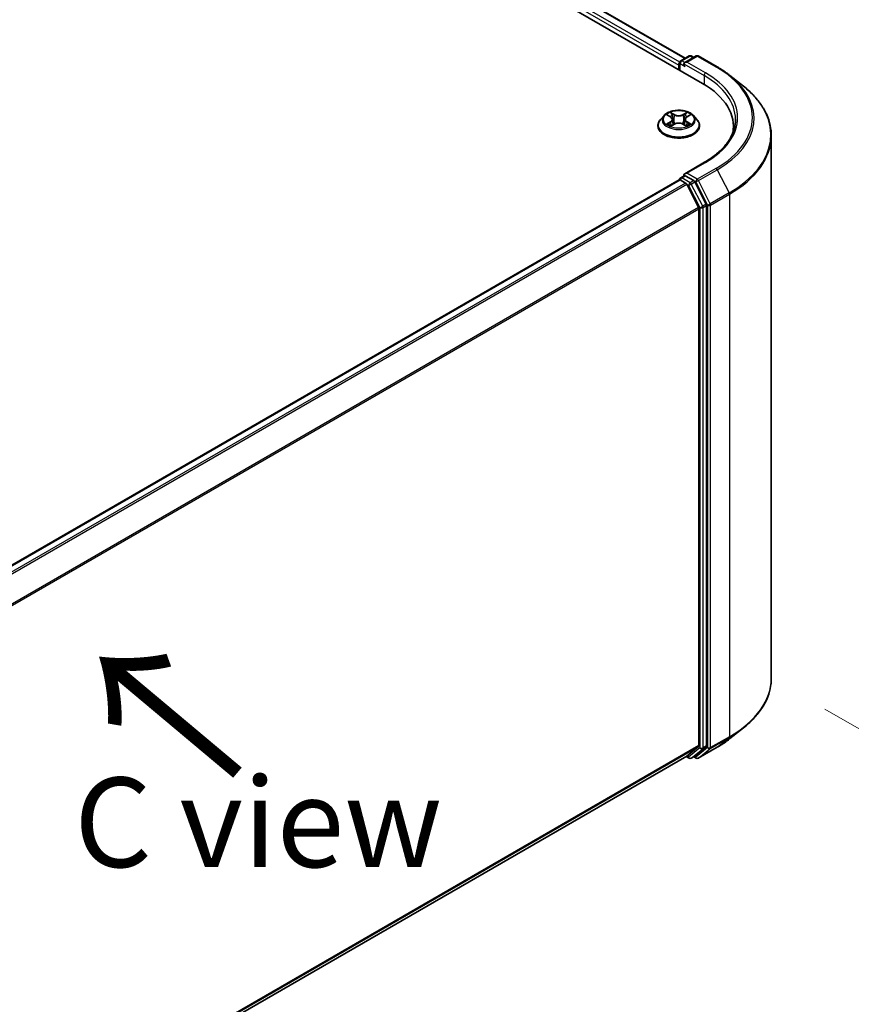
# Model space of a CAD drawing. Units: millimetres. Extents: x 36 to 6939, y 20 to 1285.
# Drawn here: x 234 to 292, y 547 to 616 of the extents above; entities that cross this region are included whole.
import ezdxf

# ---------------------------------------------------------------- set-up
doc = ezdxf.new("R2010")
doc.units = ezdxf.units.MM
doc.header["$LTSCALE"] = 2.5
doc.layers.get('Defpoints').update_dxf_attribs({"lineweight": 25})
for name, color, linetype, lineweight in [('Dimension (ISO)', 7, 'Continuous', 18), ('Symbol (ISO)', 7, 'Continuous', 18), ('Visible (ISO)', 7, 'Continuous', 35), ('Visible Narrow (ISO)', 7, 'Continuous', 25)]:
    doc.layers.add(name, color=color, linetype=linetype, lineweight=lineweight)
doc.styles.add('Note Text (TK)', font='MS PGothic.ttf')
doc.dimstyles.new('Default - Method 1b (TK)', dxfattribs={"dimscale": 2.5, "dimtxt": 2.5, "dimasz": 2.5, "dimexe": 1, "dimexo": 1.5, "dimgap": 1, "dimtad": 1, "dimdsep": 46, "dimtxsty": 'Note Text (TK)', "dimblk": 'OPEN', "dimcen": 0.09, "dimdle": 5, "dimclrd": 100, "dimclre": 100, "dimclrt": 7, "dimadec": 1, "dimazin": 1, "dimtfac": 1, "dimtmove": 0, "dimatfit": 3, "dimldrblk": 'OPEN', "dimfxl": 1, "dimtolj": 1, "dimlwd": -1, "dimlwe": -1, "dimarcsym": 0})

# ---------------------------------------------------------------- blocks, each defined once
blk = doc.blocks.new('_Open')
at = {"color": 0, "linetype": 'ByBlock', "lineweight": -2}
for p, q in [((-1, 0.167), (0, 0)), ((-1, -0.167), (0, 0)), ((0, 0), (-1, 0))]:
    blk.add_line(p, q, dxfattribs=at)
blk = doc.blocks.new('*D22')
at = {"layer": 'Defpoints', "color": 0}
for p in [(286.21, 570.225), (312.109, 555.272), (178.068, 512.337)]:
    blk.add_point(p, dxfattribs=at)
at = {"layer": 'Dimension (ISO)', "color": 100}
for p, q in [((289.942, 568.07), (314.596, 553.836)), ((214.351, 497.67), (306.724, 552.099)), ((181.799, 510.183), (211.453, 493.061))]:
    blk.add_line(p, q, dxfattribs=at)
at = {"layer": 'Dimension (ISO)', "color": 100, "xscale": 6.25, "yscale": 6.25, "zscale": 6.25}
for p, rotation in [((312.109, 555.272), 30.50774795561252), ((208.966, 494.498), 210.5077479556125)]:
    blk.add_blockref('_Open', p, dxfattribs=dict(at, rotation=rotation))
at = {"layer": 'Dimension (ISO)', "color": 7, "insert": (254.131, 526.971), "char_height": 6.25, "attachment_point": 4, "rotation": 30.50775, "style": 'Note Text (TK)'}
blk.add_mtext('\\A1;{\\Q-29.492;\\W0.821;\\H0.816x;300}', dxfattribs=at)

msp = doc.modelspace()

# ---------------------------------------------------------------- linework, layer by layer
at = {"layer": 'Visible (ISO)'}
for p, q in [((207.1615, 654.6264), (281.4077, 611.7603)), ((209.5825, 654.2856), (280.1932, 613.5185)), ((279.8831, 613.3395), (280.4696, 613.678)), ((280.9648, 613.6782), (280.1617, 613.2145)), ((280.6196, 613.678), (280.792, 613.5785)), ((281.1148, 613.6782), (282.423, 612.923)), ((279.746, 613.0463), (279.746, 612.7197)), ((279.8081, 612.6838), (279.8081, 613.2096)), ((283.3163, 612.3201), (284.2619, 611.5716)), ((278.7206, 609.5188), (278.4726, 609.2421)), ((278.9641, 609.5489), (279.1764, 609.4219)), ((279.3075, 609.2471), (279.3485, 608.8653)), ((280.1845, 609.2471), (280.1435, 608.8653)), ((280.3156, 609.4219), (280.528, 609.5489)), ((280.7714, 609.5188), (281.0194, 609.2421)), ((278.296, 608.8005), (278.296, 608.8171)), ((279.216, 608.7914), (279.4372, 608.9147)), ((280.0549, 608.9147), (280.276, 608.7914)), ((281.196, 608.8005), (281.196, 608.8171)), ((283.5605, 608.7597), (283.5605, 608.4049)), ((286.2105, 570.2245), (286.2105, 608.1029)), ((281.5448, 606.2564), (280.1617, 605.4578)), ((279.7771, 605.0316), (191.4283, 554.0234)), ((279.8081, 605.0446), (279.8081, 605.0386)), ((279.8831, 605.1745), (280.1353, 605.3201)), ((280.792, 604.9714), (280.2056, 605.31)), ((279.8521, 605.0242), (280.2267, 604.8079)), ((281.1356, 603.0924), (280.3081, 604.7168)), ((281.666, 603.3247), (280.8735, 604.8803)), ((281.1602, 602.9998), (281.1602, 565.5297)), ((281.6906, 565.5015), (281.6906, 603.2321)), ((283.3163, 566.0074), (284.2619, 566.7559)), ((280.3081, 564.7966), (281.1356, 565.4655)), ((280.8735, 564.7968), (281.666, 565.4373)), ((281.1148, 564.6493), (282.423, 565.4045)), ((192.8865, 514.323), (280.3017, 564.7922)), ((280.262, 564.7693), (280.4696, 564.6494)), ((280.6196, 564.6494), (280.867, 564.7923)), ((280.9648, 564.6493), (280.792, 564.749))]:
    msp.add_line(p, q, dxfattribs=at)
for centre, start, end in [((279.9581, 613.2096), 120, 180), ((280.5446, 613.5481), 60, 120), ((281.0398, 613.5483), 60, 120), ((279.9581, 605.0446), 120, 180), ((280.5446, 564.7793), 240, 300), ((281.0398, 564.7792), 240, 300)]:
    msp.add_arc(centre, 0.15, start, end, dxfattribs=at)
for centre, major_axis, start_param, end_param in [((279.8521, 613.1075), (0.075, 0.1299), 1.2124767, 2.3561945), ((280.3117, 613.1279), (-0.2121, 0), 4.712389, 6.2831853), ((280.2056, 613.0667), (-0.075, 0.1299), 0.7853982, 2.3561945), ((276.2105, 608.7597), (7.35, 0), 6.1711605, 7.0685835), ((276.2105, 607.9432), (7.5, 0), 0.1529658, 0.2006295), ((279.8521, 604.9017), (-0.075, 0.1299), 5.4977871, 6.2831853), ((280.3117, 605.3712), (-0.2121, 0), 4.712389, 6.2831853), ((280.2056, 605.4324), (-0.075, -0.1299), 5.4977871, 6.1236372), ((280.2267, 604.6854), (-0.075, 0.1299), 4.6217291, 5.4977871), ((280.792, 604.8489), (0.075, -0.1299), 1.4801364, 2.3561945), ((281.0542, 603.0611), (-0.075, 0.1299), 3.9269908, 4.6217291), ((281.5845, 603.2934), (0.075, -0.1299), 0.7853982, 1.4801364), ((281.0542, 565.5909), (0.075, -0.1299), 0.0906599, 0.7853982), ((281.5845, 565.5628), (0.075, -0.1299), 0.0906599, 0.7853982), ((280.2267, 564.9221), (0.075, -0.1299), 0, 0.0906599), ((280.792, 564.9222), (0.075, -0.1299), 0, 0.0906599)]:
    msp.add_ellipse(centre, major_axis=major_axis, ratio=0.5773503, start_param=start_param, end_param=end_param, dxfattribs=at)
for points, knots in [([(282.423, 612.923), (282.4877, 612.8856), (282.5514, 612.8477), (282.6768, 612.7706), (282.7385, 612.7315), (282.8598, 612.6522), (282.9195, 612.6119), (283.0366, 612.5304), (283.0941, 612.4891), (283.2069, 612.4054), (283.2622, 612.363), (283.3163, 612.3201)], [3.14159265, 3.14159265, 3.14159265, 3.14159265, 3.17264484, 3.17264484, 3.20369702, 3.20369702, 3.2347492, 3.2347492, 3.26580139, 3.26580139, 3.29685357, 3.29685357, 3.29685357, 3.29685357]), ([(286.2105, 608.1029), (286.2105, 608.3528), (286.1831, 608.6026), (286.0746, 609.0972), (285.9934, 609.3421), (285.7791, 609.8225), (285.646, 610.0581), (285.3308, 610.5163), (285.1486, 610.7389), (284.7386, 611.1681), (284.5107, 611.3746), (284.2619, 611.5716)], [2.35619449, 2.35619449, 2.35619449, 2.35619449, 2.48222194, 2.48222194, 2.60824939, 2.60824939, 2.73427684, 2.73427684, 2.86030429, 2.86030429, 2.98633174, 2.98633174, 2.98633174, 2.98633174]), ([(280.7714, 609.5188), (280.7101, 609.5872), (280.6321, 609.6473), (280.4483, 609.7507), (280.3412, 609.7932), (280.1113, 609.8553), (279.9887, 609.875), (279.74, 609.89), (279.614, 609.8856), (279.3703, 609.8532), (279.2526, 609.8252), (279.0363, 609.7471), (278.9378, 609.697), (278.8039, 609.6012), (278.759, 609.5616), (278.7206, 609.5188)], [2.8337611, 2.8337611, 2.8337611, 2.8337611, 3.154774, 3.154774, 3.4892026, 3.4892026, 3.8222801, 3.8222801, 4.1535935, 4.1535935, 4.4853294, 4.4853294, 4.8193074, 4.8193074, 5.0202205, 5.0202205, 5.0202205, 5.0202205]), ([(278.4726, 609.2421), (278.4502, 609.2172), (278.4298, 609.1914), (278.3928, 609.1382), (278.3763, 609.1109), (278.3477, 609.0548), (278.3355, 609.0261), (278.316, 608.9676), (278.3085, 608.9379), (278.2985, 608.8778), (278.296, 608.8474), (278.296, 608.8171)], [5.02022053, 5.02022053, 5.02022053, 5.02022053, 5.11573385, 5.11573385, 5.21124718, 5.21124718, 5.3067605, 5.3067605, 5.40227382, 5.40227382, 5.49778714, 5.49778714, 5.49778714, 5.49778714]), ([(279.3075, 609.2471), (279.3061, 609.2607), (279.3029, 609.2741), (279.2936, 609.3004), (279.2873, 609.3132), (279.272, 609.3379), (279.2629, 609.3498), (279.2422, 609.3724), (279.2306, 609.3832), (279.2052, 609.4035), (279.1913, 609.413), (279.1764, 609.4219)], [2.41809785, 2.41809785, 2.41809785, 2.41809785, 2.55930615, 2.55930615, 2.70051445, 2.70051445, 2.84172275, 2.84172275, 2.98293106, 2.98293106, 3.12413936, 3.12413936, 3.12413936, 3.12413936]), ([(280.3156, 609.4219), (280.3007, 609.413), (280.2869, 609.4035), (280.2614, 609.3832), (280.2498, 609.3724), (280.2291, 609.3498), (280.22, 609.3379), (280.2047, 609.3132), (280.1985, 609.3004), (280.1891, 609.2741), (280.186, 609.2607), (280.1845, 609.2471)], [4.72984227, 4.72984227, 4.72984227, 4.72984227, 4.87105058, 4.87105058, 5.01225888, 5.01225888, 5.15346718, 5.15346718, 5.29467549, 5.29467549, 5.43588379, 5.43588379, 5.43588379, 5.43588379]), ([(281.196, 608.8171), (281.196, 608.8474), (281.1935, 608.8778), (281.1835, 608.9379), (281.1761, 608.9676), (281.1565, 609.0261), (281.1443, 609.0548), (281.1157, 609.1109), (281.0992, 609.1382), (281.0623, 609.1914), (281.0418, 609.2172), (281.0194, 609.2421)], [2.35619449, 2.35619449, 2.35619449, 2.35619449, 2.45170781, 2.45170781, 2.54722114, 2.54722114, 2.64273446, 2.64273446, 2.73824778, 2.73824778, 2.8337611, 2.8337611, 2.8337611, 2.8337611]), ([(283.7105, 609.2496), (283.7105, 609.0319), (283.6809, 608.8142), (283.5624, 608.3824), (283.4735, 608.1683), (283.2372, 607.7483), (283.0897, 607.5425), (282.7387, 607.1448), (282.5353, 606.953), (282.077, 606.5888), (281.8222, 606.4165), (281.5448, 606.2564)], [3.92699082, 3.92699082, 3.92699082, 3.92699082, 4.08407045, 4.08407045, 4.24115008, 4.24115008, 4.39822972, 4.39822972, 4.55530935, 4.55530935, 4.71238898, 4.71238898, 4.71238898, 4.71238898]), ([(278.296, 608.8005), (278.296, 608.7111), (278.3196, 608.6219), (278.411, 608.4511), (278.4805, 608.3698), (278.6598, 608.2223), (278.7712, 608.1567), (279.0232, 608.0497), (279.1638, 608.0084), (279.4596, 607.954), (279.6146, 607.9408), (279.9238, 607.9438), (280.0778, 607.9598), (280.37, 608.0196), (280.508, 608.0634), (280.7545, 608.1751), (280.8628, 608.243), (281.0377, 608.3972), (281.1044, 608.4835), (281.1789, 608.6481), (281.196, 608.7242), (281.196, 608.8005)], [5.4977871, 5.4977871, 5.4977871, 5.4977871, 5.7974977, 5.7974977, 6.1099087, 6.1099087, 6.4344017, 6.4344017, 6.7601297, 6.7601297, 7.0848802, 7.0848802, 7.409235, 7.409235, 7.7340691, 7.7340691, 8.0598665, 8.0598665, 8.3837816, 8.3837816, 8.6393798, 8.6393798, 8.6393798, 8.6393798]), ([(279.0602, 608.8982), (279.0692, 608.8907), (279.079, 608.8831), (279.1, 608.8681), (279.1112, 608.8606), (279.1351, 608.8457), (279.1477, 608.8384), (279.1742, 608.8241), (279.1881, 608.817), (279.2111, 608.8062), (279.2198, 608.8023), (279.2287, 608.7985)], [6.1056978, 6.1056978, 6.1056978, 6.1056978, 6.17584774, 6.17584774, 6.24599768, 6.24599768, 6.31614761, 6.31614761, 6.38629755, 6.38629755, 6.42717222, 6.42717222, 6.42717222, 6.42717222]), ([(280.0549, 608.9147), (280.0215, 608.9333), (279.9836, 608.9487), (279.902, 608.9721), (279.8583, 608.9801), (279.7689, 608.9881), (279.7232, 608.9881), (279.6337, 608.9801), (279.59, 608.9721), (279.5084, 608.9487), (279.4705, 608.9333), (279.4372, 608.9147)], [3.1590459, 3.1590459, 3.1590459, 3.1590459, 3.4662239, 3.4662239, 3.7734018, 3.7734018, 4.0805798, 4.0805798, 4.3877577, 4.3877577, 4.6949357, 4.6949357, 4.6949357, 4.6949357]), ([(280.2633, 608.7985), (280.2722, 608.8023), (280.2809, 608.8062), (280.3039, 608.817), (280.3178, 608.8241), (280.3444, 608.8384), (280.357, 608.8457), (280.3808, 608.8606), (280.392, 608.8681), (280.413, 608.8831), (280.4228, 608.8907), (280.4319, 608.8982)], [1.42680941, 1.42680941, 1.42680941, 1.42680941, 1.46768409, 1.46768409, 1.53783402, 1.53783402, 1.60798396, 1.60798396, 1.67813389, 1.67813389, 1.74828383, 1.74828383, 1.74828383, 1.74828383]), ([(280.1353, 605.3201), (280.1417, 605.3238), (280.1525, 605.3258), (280.1778, 605.3228), (280.1922, 605.3177), (280.2056, 605.31)], [0.038953354, 0.038953354, 0.038953354, 0.038953354, 0.050334548, 0.050334548, 0.061715743, 0.061715743, 0.061715743, 0.061715743]), ([(286.2105, 570.2245), (286.2105, 569.9747), (286.1831, 569.7249), (286.0746, 569.2302), (285.9934, 568.9854), (285.7791, 568.5049), (285.646, 568.2694), (285.3308, 567.8112), (285.1486, 567.5885), (284.7386, 567.1594), (284.5107, 566.9529), (284.2619, 566.7559)], [3.92699082, 3.92699082, 3.92699082, 3.92699082, 4.05301827, 4.05301827, 4.17904572, 4.17904572, 4.30507316, 4.30507316, 4.43110061, 4.43110061, 4.55712806, 4.55712806, 4.55712806, 4.55712806]), ([(282.423, 565.4045), (282.4877, 565.4419), (282.5514, 565.4798), (282.6768, 565.5569), (282.7385, 565.596), (282.8598, 565.6753), (282.9195, 565.7155), (283.0366, 565.7971), (283.0941, 565.8384), (283.2069, 565.9221), (283.2622, 565.9645), (283.3163, 566.0074)], [1.57079633, 1.57079633, 1.57079633, 1.57079633, 1.60184851, 1.60184851, 1.63290069, 1.63290069, 1.66395288, 1.66395288, 1.69500506, 1.69500506, 1.72605724, 1.72605724, 1.72605724, 1.72605724])]:
    msp.add_open_spline(points, degree=3, knots=knots, dxfattribs=at)
at = {"layer": 'Visible Narrow (ISO)'}
for p, q in [((209.0353, 653.8711), (279.746, 613.0463)), ((279.8142, 613.2518), (209.1414, 654.0548)), ((209.5325, 654.2806), (280.1639, 613.5016)), ((279.9581, 613.332), (280.5446, 613.6706)), ((280.1617, 613.2145), (279.9581, 613.332)), ((280.3117, 613.2504), (281.0398, 613.6708)), ((280.5446, 613.6706), (280.7481, 613.5531)), ((281.0398, 613.6708), (282.348, 612.9155)), ((279.8521, 612.6584), (279.8521, 613.1483)), ((279.8521, 613.1483), (280.2056, 612.9442)), ((280.0996, 613.1279), (281.5138, 612.3114)), ((281.6198, 612.4951), (280.3117, 613.2504)), ((281.5138, 612.3114), (281.5138, 611.6978)), ((278.8928, 609.5827), (279.1636, 609.4208)), ((279.4493, 609.5858), (279.1689, 609.7421)), ((279.2557, 609.6551), (279.432, 609.5568)), ((279.432, 609.5568), (279.4068, 609.2028)), ((280.3231, 609.7421), (280.0427, 609.5858)), ((280.06, 609.5568), (280.2363, 609.6551)), ((280.06, 609.5568), (280.0852, 609.2028)), ((280.3284, 609.4208), (280.5992, 609.5827)), ((279.1636, 609.0783), (278.8928, 608.9164)), ((279.0113, 608.9479), (279.1815, 609.0496)), ((279.1689, 608.757), (279.4493, 608.9133)), ((279.1815, 609.0496), (279.1991, 608.8119)), ((280.0427, 608.9133), (280.3231, 608.757)), ((280.3105, 609.0496), (280.2929, 608.8119)), ((280.3105, 609.0496), (280.4807, 608.9479)), ((280.5992, 608.9164), (280.3284, 609.0783)), ((280.3117, 605.4937), (281.6198, 606.2489)), ((282.348, 605.8285), (281.0398, 605.0733)), ((281.1213, 604.9822), (282.4295, 605.7374)), ((282.4295, 605.7374), (283.257, 604.1131)), ((279.9581, 605.1671), (280.2056, 605.31)), ((280.5446, 604.8285), (279.9581, 605.1671)), ((281.0398, 605.0733), (280.3117, 605.4937)), ((191.4723, 553.9981), (279.8521, 605.0242)), ((280.2267, 604.8079), (191.8469, 553.7818)), ((191.9665, 553.7128), (280.3081, 604.7168)), ((280.3057, 604.7215), (280.4385, 604.6448)), ((280.4385, 604.6448), (281.2309, 603.0892)), ((280.792, 604.9714), (280.5446, 604.8285)), ((280.626, 604.7374), (280.8735, 604.8803)), ((281.4185, 603.1818), (280.626, 604.7374)), ((280.792, 604.9714), (280.9338, 604.8896)), ((280.9338, 604.8896), (281.7613, 603.2652)), ((281.9488, 603.3578), (281.1213, 604.9822)), ((283.257, 604.1131), (281.9488, 603.3578)), ((281.9734, 603.2652), (283.2815, 604.0205)), ((283.2815, 604.0205), (283.2815, 566.1421)), ((281.1356, 603.0924), (192.8437, 552.1171)), ((192.8822, 552.0325), (281.1602, 602.9998)), ((281.2309, 603.0892), (281.2309, 565.3586)), ((281.666, 603.3247), (281.4185, 603.1818)), ((281.4431, 603.0892), (281.6906, 603.2321)), ((281.4431, 565.3586), (281.4431, 603.0892)), ((281.7613, 603.2652), (281.7613, 565.3868)), ((281.9734, 565.3868), (281.9734, 603.2652)), ((281.9488, 565.3226), (283.257, 566.0778)), ((283.2815, 566.1421), (281.9734, 565.3868)), ((282.4295, 565.409), (283.257, 566.0778)), ((281.1602, 565.5297), (192.8865, 514.5648)), ((192.8865, 514.5148), (281.1356, 565.4655)), ((281.2309, 565.3586), (280.4385, 564.7181)), ((280.626, 564.6539), (281.4185, 565.2944)), ((281.7613, 565.3868), (280.9338, 564.7179)), ((282.4295, 565.409), (281.1213, 564.6537)), ((281.1213, 564.6537), (281.9488, 565.3226)), ((281.4185, 565.2944), (281.666, 565.4373)), ((281.6906, 565.5015), (281.4431, 565.3586)), ((280.3081, 564.7966), (192.8865, 514.3237)), ((280.4385, 564.7181), (280.3057, 564.7948)), ((280.8735, 564.7968), (280.626, 564.6539)), ((280.9338, 564.7179), (280.836, 564.7744))]:
    msp.add_line(p, q, dxfattribs=at)
for centre, major_axis, ratio, start_param, end_param in [((279.9581, 613.2096), (0.075, 0.1299), 0.5773503, 0.7853982, 2.3561945), ((279.9581, 613.2096), (-0.075, 0.1299), 0.5773503, 5.4977871, 6.2831853), ((280.5446, 613.5481), (-0.075, 0.1299), 0.5773503, 5.4977871, 6.2831853), ((280.5446, 613.5481), (0.075, 0.1299), 0.5773503, 0, 0.7853982), ((281.0398, 613.5483), (-0.075, 0.1299), 0.5773503, 5.4977871, 6.2831853), ((281.0398, 613.5483), (0.075, 0.1299), 0.5773503, 0, 0.7853982), ((279.9581, 613.2096), (-0.15, 0), 0.5773503, 0, 0.7853982), ((282.348, 612.793), (0.075, 0.1299), 0.5773503, 0, 0.7853982), ((276.2105, 609.372), (8.6797, 0), 0.5773503, 5.4977871, 7.0685835), ((281.6198, 612.3727), (0.075, 0.1299), 0.5773503, 0.7853982, 2.3561945), ((276.2105, 609.2496), (7.5, 0), 0.5773503, 0, 0.7853982), ((276.2105, 609.372), (7.65, 0), 0.5773503, 5.4977871, 7.0685835), ((276.2105, 609.328), (8.795, 0), 0.5773503, 5.4977871, 6.9133226), ((276.2105, 608.1814), (9.9652, 0), 0.5773503, 5.4977871, 6.9133226), ((279.746, 608.8616), (-1.4338, 0), 0.5773503, 5.8056187, 9.9023446), ((279.746, 609.2124), (-1.1546, 0), 0.5773503, 5.8056187, 9.9023446), ((279.746, 609.2496), (-1.03, 0), 0.5773503, 5.3071026, 5.6884717), ((279.746, 609.1362), (0.8061, 0), 0.5773503, 2.1762943, 2.4206222), ((279.1636, 609.4004), (0.0128, 0.0215), 0.5873385, 0, 0.7942785), ((278.8564, 609.2496), (0.4271, 0), 0.5773503, 5.5152404, 7.0511302), ((278.8564, 609.2309), (0.452, 0), 0.5773503, 5.5152404, 6.3450887), ((279.2384, 609.6465), (-0.0204, -0.0144), 0.1849737, 1.043317, 2.4384992), ((279.3, 609.5173), (-0.0241, -0.0067), 0.2229178, 3.8515805, 5.2070037), ((279.3895, 609.1942), (-0.0241, -0.0067), 0.2228845, 3.8515738, 5.2026198), ((279.4493, 609.5654), (-0.0122, -0.0218), 0.5671862, 3.9184152, 5.401945), ((279.746, 609.7445), (0.452, 0), 0.5773503, 3.9444441, 5.4803339), ((279.746, 609.7632), (-0.4271, 0), 0.5773503, 0.8028515, 2.3387412), ((280.0427, 609.5654), (0.0122, -0.0218), 0.5671862, 0.8812403, 2.3647701), ((280.1025, 609.1942), (-0.0241, 0.0067), 0.2228845, 4.2221582, 5.5732041), ((280.6356, 609.2496), (-0.4271, 0), 0.5773503, 5.5152404, 7.0511302), ((280.1921, 609.5173), (-0.0241, 0.0067), 0.2229178, 4.2177743, 5.5731974), ((280.6356, 609.2309), (-0.452, 0), 0.5773503, 6.221282, 7.0511302), ((279.746, 609.1362), (0.8061, 0), 0.5773503, 0.7209705, 0.9652983), ((280.2536, 609.6465), (-0.0204, 0.0144), 0.1849737, 0.7030935, 2.0982756), ((280.3284, 609.4004), (-0.0128, 0.0215), 0.5873385, 5.4889069, 6.2831853), ((279.746, 609.2496), (-1.03, 0), 0.5773503, 3.7363063, 4.1176753), ((279.746, 608.8171), (-1.45, 0), 0.5773503, 0, 3.1415927), ((279.746, 608.8005), (1.45, 0), 0.5773503, 3.1415927, 6.2831853), ((279.746, 609.2496), (1.03, 0), 0.5773503, 3.7363063, 4.1176753), ((279.0292, 608.9397), (-0.0048, -0.0245), 0.7797536, 4.5269049, 5.922087), ((279.1016, 608.8877), (-0.0212, -0.0132), 0.7297361, 5.1634453, 5.7754826), ((279.1636, 609.0579), (0.0128, -0.0215), 0.5873385, 0.8637843, 2.3473142), ((279.4493, 608.8929), (-0.0122, 0.0218), 0.5671862, 5.5063628, 6.2831853), ((279.746, 608.7359), (0.4271, 0), 0.5773503, 0.8028515, 2.3387412), ((280.0427, 608.8929), (0.0122, 0.0218), 0.5671862, 0, 0.7768225), ((280.3284, 609.0579), (-0.0128, -0.0215), 0.5873385, 3.9358711, 5.419401), ((279.746, 609.2496), (1.03, 0), 0.5773503, 5.3071026, 5.6884717), ((280.3904, 608.8877), (-0.0212, 0.0132), 0.7297361, 3.6492954, 4.2613326), ((280.4628, 608.9397), (0.0048, -0.0245), 0.7797536, 0.3610983, 1.7562804), ((276.2105, 608.1029), (10, 0), 0.5773503, 5.4977871, 6.2831853), ((281.6198, 606.1265), (-0.075, 0.1299), 0.5773503, 5.4977871, 6.2831853), ((282.348, 605.7061), (0.075, -0.1299), 0.5773503, 1.4801364, 2.3561945), ((279.9581, 605.0446), (-0.15, 0), 0.5773503, 0, 0.0701236), ((279.9581, 605.0446), (0.075, 0.1299), 0.5773503, 0.7853982, 2.061679), ((279.9581, 605.0446), (-0.075, 0.1299), 0.5773503, 5.4977871, 6.2831853), ((281.0398, 604.9508), (0.075, 0.1299), 0.5773503, 0.7853982, 2.3561945), ((281.0398, 604.9508), (-0.075, 0.1299), 0.5773503, 4.6217291, 5.4977871), ((280.5446, 604.706), (0.075, 0.1299), 0.5773503, 0.7853982, 2.3561945), ((280.5446, 604.706), (-0.1337, -0.0681), 0.0739221, 0.617421, 2.1882173), ((280.5446, 604.706), (-0.075, 0.1299), 0.5773503, 4.6217291, 5.4977871), ((281.0398, 604.9508), (-0.1337, -0.0681), 0.0739221, 0.617421, 2.1882173), ((283.1755, 604.0817), (-0.075, 0.1299), 0.5773503, 3.9269908, 4.6217291), ((281.337, 603.1505), (0.1337, 0.0681), 0.0739221, 3.7590136, 5.32981), ((281.337, 603.1505), (-0.15, 0), 0.5773503, 0.7853982, 2.3561945), ((281.337, 603.1505), (-0.075, 0.1299), 0.5773503, 3.9269908, 4.6217291), ((281.8673, 603.3264), (0.1337, 0.0681), 0.0739221, 3.7590136, 5.32981), ((281.8673, 603.3264), (-0.15, 0), 0.5773503, 0.7853982, 2.3561945), ((281.8673, 603.3264), (-0.075, 0.1299), 0.5773503, 3.9269908, 4.6217291), ((276.2105, 570.2245), (10, 0), 0.5773503, 5.4977871, 6.2831853), ((276.2105, 570.1461), (9.9652, 0), 0.5773503, 5.4977871, 5.6530481), ((276.2105, 568.9995), (-8.795, 0), 0.5773503, 2.3561945, 2.5114554), ((283.1755, 566.2033), (0.075, -0.1299), 0.5773503, 0.0906599, 0.7853982), ((281.337, 565.4199), (0.15, 0), 0.5773503, 3.9269908, 5.4977871), ((281.337, 565.4199), (0.0943, -0.1167), 0.8131434, 4.585045, 6.1558413), ((281.337, 565.4199), (0.075, -0.1299), 0.5773503, 0.0906599, 0.7853982), ((281.8673, 565.448), (0.15, 0), 0.5773503, 3.9269908, 5.4977871), ((281.8673, 565.448), (0.0943, -0.1167), 0.8131434, 4.585045, 6.1558413), ((281.8673, 565.448), (0.075, -0.1299), 0.5773503, 0.0906599, 0.7853982), ((282.348, 565.5344), (0.075, -0.1299), 0.5773503, 0, 0.0906599), ((280.5446, 564.7793), (-0.075, -0.1299), 0.5773503, 5.4977871, 6.2831853), ((280.5446, 564.7793), (0.0943, -0.1167), 0.8131434, 4.585045, 6.1558413), ((280.5446, 564.7793), (0.075, -0.1299), 0.5773503, 0, 0.0906599), ((281.0398, 564.7792), (-0.075, -0.1299), 0.5773503, 5.4977871, 6.2831853), ((281.0398, 564.7792), (0.0943, -0.1167), 0.8131434, 4.585045, 6.1558413), ((281.0398, 564.7792), (0.075, -0.1299), 0.5773503, 0, 0.0906599)]:
    msp.add_ellipse(centre, major_axis=major_axis, ratio=ratio, start_param=start_param, end_param=end_param, dxfattribs=at)
msp.add_ellipse((279.746, 609.2496), major_axis=(1.0707, 0), ratio=0.5773503, dxfattribs=at)
for points, knots in [([(279.0125, 609.5199), (279.0084, 609.5245), (279.0041, 609.5287), (278.9888, 609.5423), (278.9769, 609.5503), (278.9532, 609.5631), (278.9417, 609.5681), (278.9177, 609.5767), (278.9052, 609.5801), (278.8928, 609.5827)], [0.001908258, 0.001908258, 0.001908258, 0.001908258, 0.005934038, 0.005934038, 0.0154285, 0.0154285, 0.023744988, 0.023744988, 0.032394303, 0.032394303, 0.032394303, 0.032394303]), ([(278.8928, 609.5827), (278.9041, 609.5785), (278.9154, 609.5738), (278.9375, 609.5636), (278.9481, 609.5581), (278.9603, 609.5511), (278.9622, 609.55), (278.9641, 609.5489)], [-0.032394303, -0.032394303, -0.032394303, -0.032394303, -0.023744988, -0.023744988, -0.0154285, -0.0154285, -0.013913302, -0.013913302, -0.013913302, -0.013913302]), ([(279.2557, 609.6551), (279.2476, 609.6631), (279.2396, 609.6713), (279.2195, 609.6922), (279.2078, 609.7047), (279.1869, 609.7256), (279.1779, 609.7342), (279.1689, 609.7421)], [-0.032055974, -0.032055974, -0.032055974, -0.032055974, -0.02365019, -0.02365019, -0.010200936, -0.010200936, 0.000338329, 0.000338329, 0.000338329, 0.000338329]), ([(279.1689, 609.7421), (279.1745, 609.7334), (279.18, 609.7235), (279.1935, 609.6985), (279.2014, 609.6831), (279.2167, 609.6567), (279.2231, 609.6462), (279.2305, 609.636)], [-0.000338329, -0.000338329, -0.000338329, -0.000338329, 0.010200936, 0.010200936, 0.02365019, 0.02365019, 0.032055974, 0.032055974, 0.032055974, 0.032055974]), ([(279.2305, 609.636), (279.2431, 609.6186), (279.2543, 609.5998), (279.2736, 609.5603), (279.2814, 609.5396), (279.2872, 609.5188)], [-0.028982846, -0.028982846, -0.028982846, -0.028982846, -0.014585063, -0.014585063, 0, 0, 0, 0]), ([(279.3173, 609.5258), (279.3109, 609.5487), (279.3024, 609.5715), (279.2815, 609.615), (279.2694, 609.6359), (279.2557, 609.6551)], [0, 0, 0, 0, 0.014585063, 0.014585063, 0.028982846, 0.028982846, 0.028982846, 0.028982846]), ([(279.2872, 609.5188), (279.3021, 609.465), (279.3171, 609.4111), (279.347, 609.3035), (279.3619, 609.2496), (279.3768, 609.1958)], [-0.068779854, -0.068779854, -0.068779854, -0.068779854, -0.034389927, -0.034389927, 0, 0, 0, 0]), ([(279.4068, 609.2028), (279.3919, 609.2566), (279.3769, 609.3105), (279.3471, 609.4181), (279.3322, 609.472), (279.3173, 609.5258)], [0, 0, 0, 0, 0.034389927, 0.034389927, 0.068779854, 0.068779854, 0.068779854, 0.068779854]), ([(279.3768, 609.1958), (279.3982, 609.1189), (279.4227, 609.0433), (279.456, 608.9563), (279.4612, 608.943), (279.4666, 608.9298)], [-0.098241255, -0.098241255, -0.098241255, -0.098241255, -0.049120627, -0.049120627, -0.040233478, -0.040233478, -0.040233478, -0.040233478]), ([(279.4904, 608.9402), (279.4856, 608.9528), (279.4809, 608.9655), (279.4499, 609.0516), (279.4269, 609.1266), (279.4068, 609.2028)], [0.040586257, 0.040586257, 0.040586257, 0.040586257, 0.049120627, 0.049120627, 0.098241255, 0.098241255, 0.098241255, 0.098241255]), ([(280.0852, 609.2028), (280.0652, 609.1266), (280.0421, 609.0516), (280.0111, 608.9655), (280.0065, 608.9528), (280.0017, 608.9402)], [0, 0, 0, 0, 0.049120627, 0.049120627, 0.057654997, 0.057654997, 0.057654997, 0.057654997]), ([(280.0254, 608.9298), (280.0308, 608.943), (280.036, 608.9563), (280.0693, 609.0433), (280.0938, 609.1189), (280.1152, 609.1958)], [-0.058007777, -0.058007777, -0.058007777, -0.058007777, -0.049120627, -0.049120627, 0, 0, 0, 0]), ([(280.1748, 609.5258), (280.1598, 609.472), (280.1449, 609.4181), (280.1151, 609.3105), (280.1001, 609.2566), (280.0852, 609.2028)], [0, 0, 0, 0, 0.034389927, 0.034389927, 0.068779854, 0.068779854, 0.068779854, 0.068779854]), ([(280.1152, 609.1958), (280.1301, 609.2496), (280.1451, 609.3035), (280.1749, 609.4111), (280.1899, 609.465), (280.2048, 609.5188)], [-0.068779854, -0.068779854, -0.068779854, -0.068779854, -0.034389927, -0.034389927, 0, 0, 0, 0]), ([(280.2363, 609.6551), (280.2226, 609.6357), (280.2103, 609.6148), (280.1895, 609.5712), (280.1811, 609.5485), (280.1748, 609.5258)], [0, 0, 0, 0, 0.014491423, 0.014491423, 0.028982846, 0.028982846, 0.028982846, 0.028982846]), ([(280.2048, 609.5188), (280.2106, 609.5394), (280.2184, 609.56), (280.2375, 609.5995), (280.2489, 609.6185), (280.2616, 609.636)], [-0.028982846, -0.028982846, -0.028982846, -0.028982846, -0.014491423, -0.014491423, 0, 0, 0, 0]), ([(280.3231, 609.7421), (280.3158, 609.7356), (280.3084, 609.7286), (280.2937, 609.7142), (280.2864, 609.7067), (280.2707, 609.6904), (280.2621, 609.6814), (280.2477, 609.6665), (280.2421, 609.6607), (280.2363, 609.6551)], [-0.032394303, -0.032394303, -0.032394303, -0.032394303, -0.023744988, -0.023744988, -0.0154285, -0.0154285, -0.005934038, -0.005934038, 0, 0, 0, 0]), ([(280.2616, 609.636), (280.2667, 609.6432), (280.2715, 609.6505), (280.2829, 609.6694), (280.2891, 609.6808), (280.2999, 609.701), (280.3047, 609.71), (280.314, 609.727), (280.3186, 609.735), (280.3231, 609.7421)], [0, 0, 0, 0, 0.005934038, 0.005934038, 0.0154285, 0.0154285, 0.023744988, 0.023744988, 0.032394303, 0.032394303, 0.032394303, 0.032394303]), ([(280.5992, 609.5827), (280.5841, 609.5795), (280.5689, 609.5751), (280.5353, 609.5619), (280.5172, 609.5523), (280.4933, 609.5339), (280.486, 609.5272), (280.4796, 609.5199)], [-0.000338329, -0.000338329, -0.000338329, -0.000338329, 0.010200936, 0.010200936, 0.02365019, 0.02365019, 0.030147716, 0.030147716, 0.030147716, 0.030147716]), ([(280.528, 609.5489), (280.5377, 609.5547), (280.5478, 609.5601), (280.5716, 609.5717), (280.5855, 609.5776), (280.5992, 609.5827)], [-0.018142672, -0.018142672, -0.018142672, -0.018142672, -0.010200936, -0.010200936, 0.000338329, 0.000338329, 0.000338329, 0.000338329]), ([(279.0113, 608.9479), (279.0029, 608.9463), (278.9936, 608.9445), (278.9681, 608.9392), (278.9513, 608.9351), (278.9204, 608.9261), (278.9066, 608.9215), (278.8928, 608.9164)], [-0.032055974, -0.032055974, -0.032055974, -0.032055974, -0.02365019, -0.02365019, -0.010200936, -0.010200936, 0.000338329, 0.000338329, 0.000338329, 0.000338329]), ([(278.8928, 608.9164), (278.9079, 608.9196), (278.9231, 608.9216), (278.9568, 608.9239), (278.9748, 608.9234), (279.001, 608.9209), (279.0102, 608.9195), (279.018, 608.918)], [-0.000338329, -0.000338329, -0.000338329, -0.000338329, 0.010200936, 0.010200936, 0.02365019, 0.02365019, 0.032055974, 0.032055974, 0.032055974, 0.032055974]), ([(279.0837, 608.8959), (279.075, 608.91), (279.0642, 608.9217), (279.0397, 608.9391), (279.026, 608.945), (279.0113, 608.9479)], [0, 0, 0, 0, 0.014585063, 0.014585063, 0.028982846, 0.028982846, 0.028982846, 0.028982846]), ([(279.018, 608.918), (279.0312, 608.9155), (279.0435, 608.9103), (279.0564, 608.9012), (279.0583, 608.8997), (279.0602, 608.8982)], [-0.028982846, -0.028982846, -0.028982846, -0.028982846, -0.014585063, -0.014585063, -0.012042017, -0.012042017, -0.012042017, -0.012042017]), ([(279.2243, 608.7961), (279.2214, 608.7962), (279.2187, 608.7962), (279.2091, 608.7951), (279.2029, 608.7926), (279.1921, 608.7855), (279.1874, 608.7812), (279.178, 608.7705), (279.1735, 608.7641), (279.1689, 608.757)], [0.002440164, 0.002440164, 0.002440164, 0.002440164, 0.005934038, 0.005934038, 0.0154285, 0.0154285, 0.023744988, 0.023744988, 0.032394303, 0.032394303, 0.032394303, 0.032394303]), ([(279.1689, 608.757), (279.1763, 608.7635), (279.1837, 608.7696), (279.1984, 608.7805), (279.2056, 608.7854), (279.214, 608.7903), (279.215, 608.7909), (279.216, 608.7914)], [-0.032394303, -0.032394303, -0.032394303, -0.032394303, -0.023744988, -0.023744988, -0.0154285, -0.0154285, -0.014299664, -0.014299664, -0.014299664, -0.014299664]), ([(280.3231, 608.757), (280.3176, 608.7657), (280.312, 608.7733), (280.2986, 608.7872), (280.2906, 608.7926), (280.2771, 608.7959), (280.2726, 608.7963), (280.2677, 608.7961)], [-0.000338329, -0.000338329, -0.000338329, -0.000338329, 0.010200936, 0.010200936, 0.02365019, 0.02365019, 0.02961581, 0.02961581, 0.02961581, 0.02961581]), ([(280.2761, 608.7914), (280.2828, 608.7877), (280.2894, 608.7834), (280.3051, 608.7722), (280.3142, 608.7649), (280.3231, 608.757)], [-0.01775631, -0.01775631, -0.01775631, -0.01775631, -0.010200936, -0.010200936, 0.000338329, 0.000338329, 0.000338329, 0.000338329]), ([(280.4807, 608.9479), (280.4659, 608.945), (280.4521, 608.939), (280.4277, 608.9215), (280.417, 608.91), (280.4083, 608.8959)], [0, 0, 0, 0, 0.014491423, 0.014491423, 0.028982846, 0.028982846, 0.028982846, 0.028982846]), ([(280.4319, 608.8982), (280.4336, 608.8996), (280.4355, 608.9011), (280.4483, 608.9103), (280.4607, 608.9155), (280.4741, 608.918)], [-0.016940829, -0.016940829, -0.016940829, -0.016940829, -0.014491423, -0.014491423, 0, 0, 0, 0]), ([(280.4741, 608.918), (280.4795, 608.9191), (280.4857, 608.9201), (280.5032, 608.9223), (280.5152, 608.9231), (280.5388, 608.9234), (280.5503, 608.923), (280.5744, 608.9208), (280.5868, 608.919), (280.5992, 608.9164)], [0, 0, 0, 0, 0.005934038, 0.005934038, 0.0154285, 0.0154285, 0.023744988, 0.023744988, 0.032394303, 0.032394303, 0.032394303, 0.032394303]), ([(280.5992, 608.9164), (280.5879, 608.9206), (280.5766, 608.9244), (280.5546, 608.9312), (280.5439, 608.9341), (280.5218, 608.9396), (280.5104, 608.9421), (280.493, 608.9455), (280.4866, 608.9467), (280.4807, 608.9479)], [-0.032394303, -0.032394303, -0.032394303, -0.032394303, -0.023744988, -0.023744988, -0.0154285, -0.0154285, -0.005934038, -0.005934038, 0, 0, 0, 0])]:
    msp.add_open_spline(points, degree=3, knots=knots, dxfattribs=at)
for points in [[(279.1016, 608.8671), (279.0956, 608.8767), (279.0897, 608.8863), (279.0837, 608.8959)], [(280.4083, 608.8959), (280.4023, 608.8863), (280.3964, 608.8767), (280.3904, 608.8671)]]:
    msp.add_open_spline(points, degree=3, dxfattribs=at)

# ---------------------------------------------------------------- texts
at = {"layer": 'Symbol (ISO)', "color": 7, "insert": (249.4772, 563.4245), "char_height": 10, "attachment_point": 4, "rotation": 140, "line_spacing_factor": 1.5, "style": 'Note Text (TK)'}
msp.add_mtext('\\fMS PGothic|b0|i0;{\\H10.0000;→}', dxfattribs=at)
at = {"layer": 'Symbol (ISO)', "color": 7, "insert": (250.3888, 560.166), "char_height": 6.25, "attachment_point": 5, "line_spacing_factor": 1.5, "style": 'Note Text (TK)'}
msp.add_mtext('\\fＭＳ Ｐゴシック|b0|i0;C view', dxfattribs=at)

# ---------------------------------------------------------------- dimensions: what is measured, and where the dimension line sits
at = {"layer": 'Dimension (ISO)', "color": 100}
dim = msp.add_linear_dim(base=(312.1089, 555.2721), p1=(178.0676, 512.3367), p2=(286.2105, 570.2245), angle=210.507748, text='{\\Q-29.492;\\W0.821;\\H0.816x;300}', dimstyle='Default - Method 1b (TK)', override={"dimgap": 1, "dimdec": 0, "dimlfac": 0.4, "dimtol": 0, "dimlim": 0, "dimtp": 0, "dimtm": 0, "dimtdec": 0, "dimtofl": 0, "dimatfit": 1}, dxfattribs=at)
dim.commit()
dim.dimension.update_dxf_attribs({"geometry": '*D22', "text_midpoint": (260.5374, 524.8848), "dimtype": 160})

doc.saveas('drawing.dxf')
